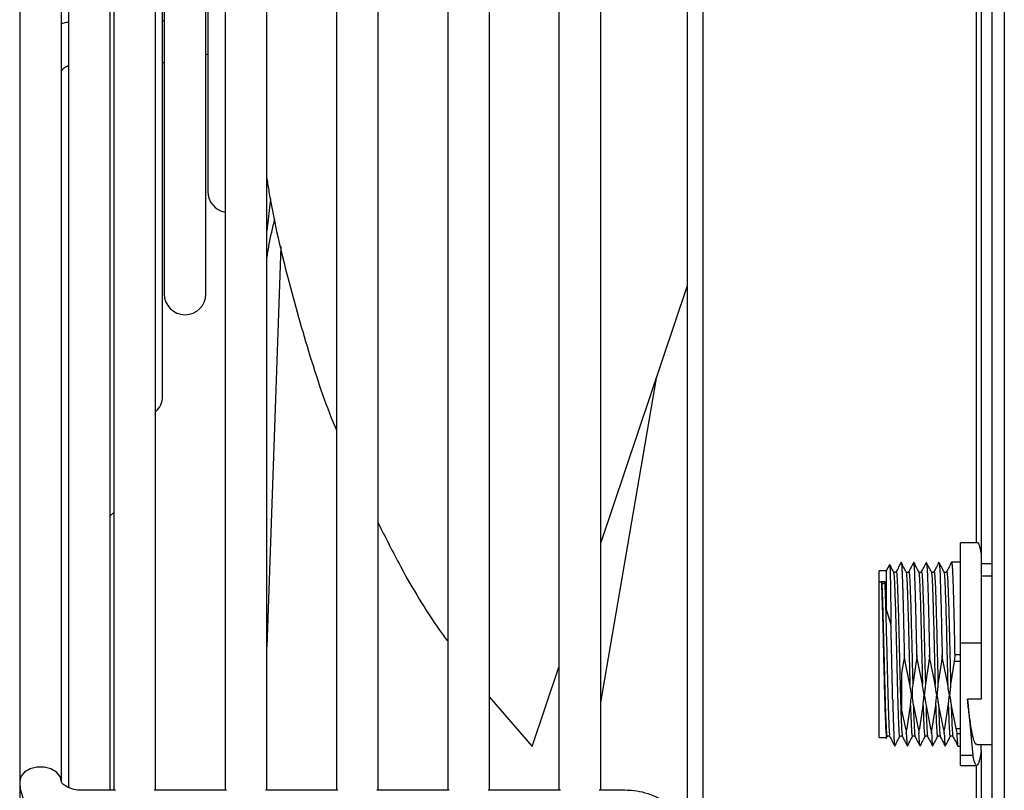
# Model space of a CAD drawing. Units: millimetres. Extents: x 18 to 274, y 58 to 176.
# Drawn here: x 20 to 30, y 148 to 156 of the extents above; entities that cross this region are included whole.
import ezdxf

# ---------------------------------------------------------------- set-up
doc = ezdxf.new("R2010")
doc.units = ezdxf.units.MM

msp = doc.modelspace()

# ---------------------------------------------------------------- linework, layer by layer
at = {"color": 7, "linetype": 'Continuous', "lineweight": 25}
for p, q in [((30.244, 176.316), (30.244, 141.214)), ((30.372, 176.269), (30.372, 141.262)), ((21.189, 148.259), (21.189, 169.271)), ((21.228, 169.271), (21.228, 148.259)), ((21.656, 148.259), (21.656, 169.271)), ((22.371, 169.271), (22.371, 148.259)), ((22.799, 148.259), (22.799, 169.271)), ((23.514, 169.271), (23.514, 148.259)), ((23.942, 148.259), (23.942, 169.271)), ((24.656, 169.271), (24.656, 148.259)), ((25.085, 148.259), (25.085, 169.271)), ((20.761, 169.241), (20.761, 148.283)), ((21.727, 152.307), (21.727, 165.223)), ((21.745, 164.171), (21.745, 153.359)), ((22.174, 153.359), (22.174, 164.171)), ((22.192, 163.119), (22.192, 154.411)), ((25.799, 160.126), (25.799, 148.259)), ((26.228, 148.259), (26.228, 159.99)), ((27.118, 141.284), (27.118, 159.938)), ((30.136, 159.608), (30.136, 150.694)), ((20.261, 156.429), (20.261, 148.348)), ((20.689, 148.348), (20.689, 156.429)), ((21.745, 156.164), (21.727, 156.164)), ((22.174, 155.815), (22.192, 155.825)), ((21.727, 155.735), (21.745, 155.735)), ((22.836, 154.336), (22.799, 154.008)), ((22.943, 153.846), (22.799, 149.732)), ((26.228, 150.799), (27.118, 153.445)), ((26.228, 149.161), (26.804, 152.513)), ((21.189, 151.08), (21.228, 151.114)), ((30.097, 150.801), (29.922, 150.801)), ((29.922, 149.771), (29.922, 150.801)), ((30.136, 150.694), (30.136, 149.771)), ((29.192, 150.574), (29.158, 150.515)), ((29.311, 150.599), (29.313, 150.602)), ((29.7, 150.597), (29.701, 150.602)), ((29.922, 150.602), (29.831, 150.602)), ((30.244, 150.587), (30.136, 150.587)), ((29.158, 150.515), (29.086, 150.515)), ((29.086, 150.4), (29.086, 150.515)), ((29.158, 150.515), (29.158, 150.127)), ((29.086, 148.801), (29.086, 150.4)), ((29.086, 150.4), (29.109, 150.4)), ((29.109, 150.4), (29.114, 150.393)), ((29.148, 150.4), (29.109, 150.4)), ((29.144, 150.393), (29.148, 150.4)), ((29.208, 149.971), (29.158, 150.127)), ((30.136, 149.771), (29.922, 149.771)), ((29.922, 148.617), (29.922, 149.771)), ((30.136, 149.771), (30.136, 149.194)), ((29.922, 149.652), (29.863, 149.652)), ((29.338, 149.582), (29.315, 149.462)), ((29.355, 149.582), (29.338, 149.582)), ((29.403, 149.345), (29.355, 149.582)), ((29.468, 149.582), (29.432, 149.345)), ((29.484, 149.582), (29.468, 149.582)), ((29.532, 149.345), (29.484, 149.582)), ((29.597, 149.582), (29.562, 149.345)), ((29.614, 149.582), (29.597, 149.582)), ((29.662, 149.345), (29.614, 149.582)), ((29.727, 149.582), (29.691, 149.345)), ((29.744, 149.582), (29.727, 149.582)), ((29.791, 149.345), (29.744, 149.582)), ((29.856, 149.582), (29.821, 149.345)), ((29.922, 149.582), (29.856, 149.582)), ((25.525, 148.709), (25.799, 149.526)), ((25.085, 149.217), (25.525, 148.709)), ((30.136, 149.194), (29.994, 149.194)), ((29.994, 149.194), (30.05, 148.617)), ((29.315, 149.083), (29.356, 148.895)), ((29.373, 148.895), (29.409, 149.132)), ((29.438, 149.132), (29.486, 148.895)), ((29.503, 148.895), (29.538, 149.132)), ((29.568, 149.132), (29.615, 148.895)), ((29.632, 148.895), (29.668, 149.132)), ((29.697, 149.132), (29.745, 148.895)), ((29.762, 148.895), (29.797, 149.132)), ((29.827, 149.132), (29.875, 148.895)), ((29.356, 148.895), (29.373, 148.895)), ((29.486, 148.895), (29.503, 148.895)), ((29.615, 148.895), (29.632, 148.895)), ((29.745, 148.895), (29.762, 148.895)), ((29.875, 148.895), (29.922, 148.895)), ((29.885, 148.843), (29.922, 148.843)), ((29.086, 148.801), (29.158, 148.801)), ((29.158, 148.831), (29.158, 148.801)), ((29.162, 148.798), (29.169, 148.811)), ((29.191, 148.816), (29.197, 148.81)), ((29.298, 148.811), (29.304, 148.816)), ((29.377, 148.714), (29.378, 148.719)), ((29.895, 148.714), (29.922, 148.714)), ((30.089, 148.729), (30.244, 148.729)), ((30.136, 148.668), (30.136, 148.729)), ((30.136, 148.668), (30.136, 145.312)), ((30.05, 148.617), (29.922, 148.617)), ((29.922, 148.515), (29.922, 148.617)), ((29.922, 148.515), (30.089, 148.515)), ((20.261, 148.348), (20.261, 147.565)), ((21.243, 148.259), (20.904, 148.259)), ((22.386, 148.259), (21.641, 148.259)), ((23.529, 148.259), (22.784, 148.259)), ((24.671, 148.259), (23.927, 148.259)), ((25.814, 148.259), (25.07, 148.259)), ((26.475, 148.259), (26.213, 148.259))]:
    msp.add_line(p, q, dxfattribs=at)
at = {"color": 8, "linetype": 'Continuous', "lineweight": 25}
for p, q in [((27.279, 141.255), (27.279, 160.108)), ((30.082, 159.608), (30.082, 150.801)), ((30.136, 150.462), (30.244, 150.462)), ((30.082, 148.515), (30.082, 145.312))]:
    msp.add_line(p, q, dxfattribs=at)
at = {"color": 8, "linetype": 'Continuous', "lineweight": 25, "flags": 128}
msp.add_lwpolyline([(20.689, 148.348), (20.676, 148.4), (20.639, 148.445), (20.582, 148.479), (20.512, 148.497), (20.438, 148.497), (20.368, 148.479), (20.311, 148.445), (20.274, 148.4), (20.261, 148.348), (20.261, 148.348)], dxfattribs=at)
at = {"color": 7, "linetype": 'Continuous', "lineweight": 25}
for centre, start, end in [((22.406, 154.411), 180, 260.5069), ((21.959, 153.359), 180, 0), ((21.513, 152.307), 312.0313, 0)]:
    msp.add_arc(centre, 0.214, start, end, dxfattribs=at)
for points, knots in [([(20.761, 156.149), (20.745, 156.147), (20.72, 156.144), (20.698, 156.136), (20.689, 156.133)], [0, 0, 0, 0, 0.639601, 1, 1, 1, 1]), ([(20.689, 155.646), (20.689, 155.646), (20.689, 155.646), (20.69, 155.651), (20.705, 155.671), (20.729, 155.692), (20.754, 155.702), (20.761, 155.705)], [0, 0, 0, 0, 0.128965, 0.421492, 0.659969, 0.907373, 1, 1, 1, 1]), ([(22.799, 154.544), (22.806, 154.498), (22.857, 154.168), (22.996, 153.572), (23.222, 152.767), (23.398, 152.229), (23.509, 151.97), (23.514, 151.959)], [0, 0, 0, 0, 0.0498582, 0.3602516, 0.6718511, 0.9858334, 1, 1, 1, 1]), ([(22.799, 153.722), (22.806, 153.766), (22.827, 153.901), (22.859, 154.039), (22.881, 154.132)], [0, 0, 0, 0, 0.32617, 1, 1, 1, 1]), ([(23.942, 151.006), (24.017, 150.857), (24.21, 150.473), (24.451, 150.07), (24.628, 149.829), (24.656, 149.791)], [0, 0, 0, 0, 0.349356, 0.897867, 1, 1, 1, 1]), ([(30.136, 150.694), (30.13, 150.723), (30.117, 150.78), (30.104, 150.809), (30.097, 150.8), (30.097, 150.8)], [0, 0, 0, 0, 0.493432, 0.986865, 1, 1, 1, 1]), ([(29.195, 150.572), (29.195, 150.574), (29.196, 150.588), (29.199, 150.534), (29.202, 150.411), (29.205, 150.218), (29.207, 150.054), (29.208, 149.971)], [0, 0, 0, 0, 0.058134, 0.29154, 0.526319, 0.762473, 1, 1, 1, 1]), ([(29.234, 150.505), (29.226, 150.521), (29.213, 150.545), (29.201, 150.569), (29.197, 150.577)], [0, 0, 0, 0, 0.678273, 1, 1, 1, 1]), ([(29.312, 150.602), (29.304, 150.586), (29.287, 150.554), (29.27, 150.521), (29.261, 150.505)], [0, 0, 0, 0, 0.500019, 1, 1, 1, 1]), ([(29.364, 150.504), (29.355, 150.521), (29.338, 150.553), (29.321, 150.586), (29.313, 150.602)], [0, 0, 0, 0, 0.49998, 1, 1, 1, 1]), ([(29.313, 150.601), (29.314, 150.598), (29.316, 150.593), (29.318, 150.572), (29.32, 150.546), (29.321, 150.514), (29.323, 150.477), (29.325, 150.438), (29.326, 150.402), (29.327, 150.362), (29.329, 150.32), (29.33, 150.274), (29.331, 150.24), (29.332, 150.198), (29.333, 150.152), (29.335, 150.085), (29.337, 150.02), (29.338, 149.941), (29.34, 149.856), (29.343, 149.755), (29.344, 149.69), (29.345, 149.652)], [0, 0, 0, 0, 0.075005, 0.14986, 0.196448, 0.257067, 0.321706, 0.362486, 0.40543, 0.448205, 0.490804, 0.533227, 0.575478, 0.580918, 0.641669, 0.68993, 0.739928, 0.78995, 0.863572, 0.923115, 1, 1, 1, 1]), ([(29.442, 150.602), (29.433, 150.586), (29.416, 150.553), (29.399, 150.521), (29.391, 150.505)], [0, 0, 0, 0, 0.5000191, 1, 1, 1, 1]), ([(29.493, 150.505), (29.485, 150.521), (29.468, 150.554), (29.451, 150.586), (29.442, 150.602)], [0, 0, 0, 0, 0.49998, 1, 1, 1, 1]), ([(29.475, 149.652), (29.473, 149.735), (29.469, 149.901), (29.464, 150.131), (29.458, 150.33), (29.453, 150.482), (29.448, 150.579), (29.444, 150.591), (29.443, 150.597)], [0, 0, 0, 0, 0.170942, 0.341961, 0.510205, 0.683102, 0.855017, 1, 1, 1, 1]), ([(29.571, 150.602), (29.563, 150.586), (29.546, 150.553), (29.529, 150.521), (29.52, 150.505)], [0, 0, 0, 0, 0.500021, 1, 1, 1, 1]), ([(29.623, 150.504), (29.614, 150.521), (29.597, 150.553), (29.58, 150.586), (29.572, 150.602)], [0, 0, 0, 0, 0.499979, 1, 1, 1, 1]), ([(29.572, 150.597), (29.574, 150.591), (29.577, 150.58), (29.582, 150.484), (29.588, 150.333), (29.593, 150.133), (29.599, 149.901), (29.602, 149.735), (29.604, 149.652)], [0, 0, 0, 0, 0.142345, 0.31385, 0.485434, 0.656927, 0.828515, 1, 1, 1, 1]), ([(29.701, 150.602), (29.692, 150.586), (29.675, 150.553), (29.658, 150.521), (29.65, 150.505)], [0, 0, 0, 0, 0.5000194, 1, 1, 1, 1]), ([(29.752, 150.505), (29.744, 150.521), (29.727, 150.554), (29.71, 150.586), (29.702, 150.602)], [0, 0, 0, 0, 0.499981, 1, 1, 1, 1]), ([(29.702, 150.597), (29.704, 150.592), (29.707, 150.58), (29.712, 150.484), (29.717, 150.333), (29.723, 150.133), (29.728, 149.901), (29.732, 149.735), (29.734, 149.652)], [0, 0, 0, 0, 0.143364, 0.314666, 0.486046, 0.657335, 0.828718, 1, 1, 1, 1]), ([(29.83, 150.602), (29.822, 150.586), (29.805, 150.553), (29.788, 150.521), (29.779, 150.505)], [0, 0, 0, 0, 0.500021, 1, 1, 1, 1]), ([(29.83, 150.597), (29.83, 150.599), (29.832, 150.613), (29.836, 150.577), (29.841, 150.486), (29.847, 150.332), (29.852, 150.133), (29.858, 149.901), (29.861, 149.735), (29.863, 149.652)], [0, 0, 0, 0, 0.024176, 0.186813, 0.34945, 0.512088, 0.674725, 0.837363, 1, 1, 1, 1]), ([(29.262, 150.505), (29.26, 150.503), (29.257, 150.499), (29.248, 150.496), (29.239, 150.499), (29.235, 150.503), (29.234, 150.505)], [0, 0, 0, 0, 0.250933, 0.499914, 0.748948, 1, 1, 1, 1]), ([(29.391, 150.506), (29.389, 150.503), (29.386, 150.499), (29.377, 150.496), (29.368, 150.499), (29.365, 150.503), (29.363, 150.505)], [0, 0, 0, 0, 0.251039, 0.500072, 0.749059, 1, 1, 1, 1]), ([(29.521, 150.505), (29.519, 150.503), (29.516, 150.499), (29.507, 150.496), (29.498, 150.499), (29.494, 150.503), (29.493, 150.505)], [0, 0, 0, 0, 0.251035, 0.500073, 0.749065, 1, 1, 1, 1]), ([(29.65, 150.505), (29.648, 150.503), (29.645, 150.499), (29.636, 150.496), (29.627, 150.499), (29.624, 150.503), (29.622, 150.505)], [0, 0, 0, 0, 0.250986, 0.49999, 0.749, 1, 1, 1, 1]), ([(29.78, 150.505), (29.778, 150.503), (29.775, 150.499), (29.766, 150.496), (29.757, 150.499), (29.754, 150.503), (29.752, 150.506)], [0, 0, 0, 0, 0.2509445, 0.4999403, 0.7489752, 1, 1, 1, 1]), ([(29.114, 150.393), (29.115, 150.391), (29.116, 150.389), (29.12, 150.387), (29.124, 150.385), (29.129, 150.385), (29.133, 150.385), (29.137, 150.387), (29.141, 150.389), (29.143, 150.391), (29.144, 150.393)], [0, 0, 0, 0, 0.123846, 0.250057, 0.376714, 0.499941, 0.620138, 0.749839, 0.874829, 1, 1, 1, 1]), ([(29.226, 149.186), (29.225, 149.247), (29.222, 149.368), (29.217, 149.57), (29.213, 149.775), (29.21, 149.906), (29.208, 149.971)], [0, 0, 0, 0, 0.249921, 0.499996, 0.749995, 1, 1, 1, 1]), ([(29.345, 149.652), (29.345, 149.64), (29.345, 149.615), (29.34, 149.593), (29.338, 149.582)], [0, 0, 0, 0, 0.494609, 1, 1, 1, 1]), ([(29.355, 149.582), (29.352, 149.593), (29.347, 149.615), (29.346, 149.64), (29.345, 149.652)], [0, 0, 0, 0, 0.507854, 1, 1, 1, 1]), ([(29.474, 149.652), (29.474, 149.64), (29.474, 149.615), (29.47, 149.593), (29.468, 149.582)], [0, 0, 0, 0, 0.494612, 1, 1, 1, 1]), ([(29.484, 149.582), (29.482, 149.593), (29.476, 149.615), (29.475, 149.64), (29.474, 149.652)], [0, 0, 0, 0, 0.50785, 1, 1, 1, 1]), ([(29.604, 149.652), (29.604, 149.64), (29.604, 149.615), (29.599, 149.593), (29.597, 149.582)], [0, 0, 0, 0, 0.4946092, 1, 1, 1, 1]), ([(29.614, 149.582), (29.611, 149.593), (29.606, 149.615), (29.605, 149.64), (29.604, 149.652)], [0, 0, 0, 0, 0.507853, 1, 1, 1, 1]), ([(29.734, 149.652), (29.734, 149.64), (29.733, 149.615), (29.729, 149.593), (29.727, 149.582)], [0, 0, 0, 0, 0.49461, 1, 1, 1, 1]), ([(29.744, 149.582), (29.741, 149.593), (29.736, 149.615), (29.734, 149.64), (29.734, 149.652)], [0, 0, 0, 0, 0.507853, 1, 1, 1, 1]), ([(29.863, 149.652), (29.863, 149.64), (29.863, 149.615), (29.859, 149.593), (29.856, 149.582)], [0, 0, 0, 0, 0.494611, 1, 1, 1, 1]), ([(29.315, 149.462), (29.315, 149.392), (29.315, 149.252), (29.315, 149.139), (29.315, 149.083)], [0, 0, 0, 0, 0.501356, 1, 1, 1, 1]), ([(29.409, 149.132), (29.41, 149.15), (29.412, 149.186), (29.425, 149.239), (29.409, 149.292), (29.405, 149.327), (29.403, 149.345)], [0, 0, 0, 0, 0.252804, 0.501303, 0.749173, 1, 1, 1, 1]), ([(29.432, 149.345), (29.429, 149.32), (29.423, 149.274), (29.425, 149.202), (29.433, 149.156), (29.438, 149.132)], [0, 0, 0, 0, 0.346486, 0.652078, 1, 1, 1, 1]), ([(29.55, 149.238), (29.547, 149.252), (29.544, 149.269), (29.541, 149.287), (29.54, 149.291), (29.54, 149.293), (29.537, 149.31), (29.534, 149.328), (29.532, 149.345)], [0, 0, 0, 0, 0.37866, 0.478307, 0.50571, 0.513806, 0.518166, 1, 1, 1, 1]), ([(29.562, 149.345), (29.56, 149.328), (29.559, 149.311), (29.557, 149.292), (29.556, 149.287), (29.554, 149.269), (29.552, 149.252), (29.55, 149.238)], [0, 0, 0, 0, 0.478354, 0.482307, 0.517086, 0.616938, 1, 1, 1, 1]), ([(29.679, 149.238), (29.675, 149.261), (29.669, 149.296), (29.664, 149.332), (29.662, 149.345)], [0, 0, 0, 0, 0.6344697, 1, 1, 1, 1]), ([(29.691, 149.345), (29.69, 149.332), (29.687, 149.296), (29.682, 149.261), (29.679, 149.238)], [0, 0, 0, 0, 0.364855, 1, 1, 1, 1]), ([(29.809, 149.238), (29.805, 149.261), (29.798, 149.296), (29.793, 149.332), (29.791, 149.345)], [0, 0, 0, 0, 0.63447, 1, 1, 1, 1]), ([(29.821, 149.345), (29.82, 149.332), (29.816, 149.296), (29.812, 149.261), (29.809, 149.238)], [0, 0, 0, 0, 0.364855, 1, 1, 1, 1]), ([(29.226, 149.186), (29.227, 149.134), (29.23, 149.03), (29.234, 148.904), (29.238, 148.805), (29.242, 148.741), (29.246, 148.711), (29.248, 148.717), (29.248, 148.719)], [0, 0, 0, 0, 0.1801024, 0.3602437, 0.5404364, 0.7205235, 0.9006939, 1, 1, 1, 1]), ([(29.538, 149.132), (29.54, 149.149), (29.541, 149.166), (29.543, 149.184), (29.543, 149.185), (29.544, 149.19), (29.546, 149.208), (29.548, 149.225), (29.55, 149.238)], [0, 0, 0, 0, 0.483314, 0.484557, 0.494055, 0.52018, 0.618583, 1, 1, 1, 1]), ([(29.55, 149.238), (29.552, 149.225), (29.555, 149.208), (29.559, 149.19), (29.56, 149.185), (29.56, 149.183), (29.563, 149.166), (29.565, 149.149), (29.568, 149.132)], [0, 0, 0, 0, 0.380197, 0.481037, 0.509142, 0.517616, 0.522371, 1, 1, 1, 1]), ([(29.668, 149.132), (29.669, 149.145), (29.672, 149.18), (29.677, 149.216), (29.679, 149.238)], [0, 0, 0, 0, 0.364855, 1, 1, 1, 1]), ([(29.679, 149.238), (29.684, 149.216), (29.69, 149.18), (29.695, 149.145), (29.697, 149.132)], [0, 0, 0, 0, 0.6344697, 1, 1, 1, 1]), ([(29.797, 149.132), (29.798, 149.145), (29.802, 149.18), (29.806, 149.216), (29.809, 149.238)], [0, 0, 0, 0, 0.364855, 1, 1, 1, 1]), ([(29.809, 149.238), (29.813, 149.216), (29.82, 149.18), (29.825, 149.145), (29.827, 149.132)], [0, 0, 0, 0, 0.63447, 1, 1, 1, 1]), ([(30.089, 148.733), (30.087, 148.732), (30.079, 148.728), (30.065, 148.757), (30.047, 148.819), (30.029, 148.917), (30.011, 149.041), (30, 149.143), (29.994, 149.194)], [0, 0, 0, 0, 0.0624581, 0.2499665, 0.4374749, 0.6249832, 0.8124916, 1, 1, 1, 1]), ([(29.356, 148.895), (29.359, 148.884), (29.364, 148.864), (29.366, 148.85), (29.366, 148.843)], [0, 0, 0, 0, 0.507853, 1, 1, 1, 1]), ([(29.366, 148.843), (29.366, 148.85), (29.367, 148.864), (29.371, 148.884), (29.373, 148.895)], [0, 0, 0, 0, 0.494609, 1, 1, 1, 1]), ([(29.366, 148.843), (29.368, 148.805), (29.371, 148.736), (29.375, 148.724), (29.376, 148.719)], [0, 0, 0, 0, 0.540019, 1, 1, 1, 1]), ([(29.486, 148.895), (29.489, 148.884), (29.494, 148.864), (29.495, 148.85), (29.496, 148.843)], [0, 0, 0, 0, 0.50785, 1, 1, 1, 1]), ([(29.496, 148.843), (29.496, 148.85), (29.496, 148.864), (29.5, 148.884), (29.503, 148.895)], [0, 0, 0, 0, 0.494612, 1, 1, 1, 1]), ([(29.506, 148.718), (29.504, 148.724), (29.501, 148.736), (29.498, 148.805), (29.496, 148.843)], [0, 0, 0, 0, 0.4609188, 1, 1, 1, 1]), ([(29.615, 148.895), (29.618, 148.884), (29.623, 148.864), (29.625, 148.85), (29.625, 148.843)], [0, 0, 0, 0, 0.507854, 1, 1, 1, 1]), ([(29.625, 148.843), (29.625, 148.85), (29.626, 148.864), (29.63, 148.884), (29.632, 148.895)], [0, 0, 0, 0, 0.494609, 1, 1, 1, 1]), ([(29.625, 148.843), (29.627, 148.805), (29.631, 148.735), (29.634, 148.724), (29.636, 148.719)], [0, 0, 0, 0, 0.540081, 1, 1, 1, 1]), ([(29.745, 148.895), (29.748, 148.884), (29.753, 148.864), (29.754, 148.85), (29.755, 148.843)], [0, 0, 0, 0, 0.507851, 1, 1, 1, 1]), ([(29.755, 148.843), (29.755, 148.85), (29.755, 148.864), (29.76, 148.884), (29.762, 148.895)], [0, 0, 0, 0, 0.494611, 1, 1, 1, 1]), ([(29.755, 148.843), (29.757, 148.802), (29.76, 148.732), (29.764, 148.725), (29.765, 148.722)], [0, 0, 0, 0, 0.579806, 1, 1, 1, 1]), ([(29.875, 148.895), (29.877, 148.884), (29.883, 148.864), (29.884, 148.85), (29.885, 148.843)], [0, 0, 0, 0, 0.507851, 1, 1, 1, 1]), ([(29.885, 148.843), (29.886, 148.803), (29.89, 148.728), (29.894, 148.721), (29.895, 148.718)], [0, 0, 0, 0, 0.534684, 1, 1, 1, 1]), ([(29.158, 148.831), (29.159, 148.808), (29.16, 148.783), (29.161, 148.798), (29.161, 148.799)], [0, 0, 0, 0, 0.918846, 1, 1, 1, 1]), ([(29.169, 148.81), (29.171, 148.813), (29.174, 148.817), (29.183, 148.819), (29.189, 148.818), (29.191, 148.816), (29.191, 148.816)], [0, 0, 0, 0, 0.332417, 0.662258, 0.992133, 1, 1, 1, 1]), ([(29.196, 148.811), (29.205, 148.795), (29.222, 148.763), (29.239, 148.73), (29.247, 148.714)], [0, 0, 0, 0, 0.499978, 1, 1, 1, 1]), ([(29.248, 148.714), (29.256, 148.73), (29.273, 148.763), (29.29, 148.795), (29.299, 148.811)], [0, 0, 0, 0, 0.500019, 1, 1, 1, 1]), ([(29.304, 148.816), (29.304, 148.816), (29.306, 148.818), (29.313, 148.819), (29.321, 148.817), (29.325, 148.813), (29.326, 148.811)], [0, 0, 0, 0, 0.018548, 0.344807, 0.671088, 1, 1, 1, 1]), ([(29.326, 148.811), (29.334, 148.795), (29.351, 148.763), (29.368, 148.73), (29.377, 148.714)], [0, 0, 0, 0, 0.499975, 1, 1, 1, 1]), ([(29.378, 148.714), (29.386, 148.73), (29.403, 148.762), (29.42, 148.795), (29.428, 148.811)], [0, 0, 0, 0, 0.500022, 1, 1, 1, 1]), ([(29.428, 148.81), (29.43, 148.813), (29.433, 148.817), (29.442, 148.82), (29.451, 148.817), (29.454, 148.813), (29.456, 148.81)], [0, 0, 0, 0, 0.251052, 0.5000839, 0.7490636, 1, 1, 1, 1]), ([(29.456, 148.811), (29.464, 148.795), (29.481, 148.762), (29.498, 148.73), (29.506, 148.714)], [0, 0, 0, 0, 0.4999813, 1, 1, 1, 1]), ([(29.507, 148.714), (29.516, 148.73), (29.533, 148.762), (29.55, 148.795), (29.558, 148.811)], [0, 0, 0, 0, 0.50002, 1, 1, 1, 1]), ([(29.558, 148.81), (29.559, 148.813), (29.563, 148.817), (29.572, 148.82), (29.58, 148.817), (29.584, 148.813), (29.585, 148.81)], [0, 0, 0, 0, 0.25105, 0.500083, 0.749064, 1, 1, 1, 1]), ([(29.585, 148.811), (29.594, 148.795), (29.61, 148.763), (29.627, 148.73), (29.636, 148.714)], [0, 0, 0, 0, 0.499979, 1, 1, 1, 1]), ([(29.637, 148.714), (29.645, 148.73), (29.662, 148.762), (29.679, 148.795), (29.687, 148.811)], [0, 0, 0, 0, 0.5000217, 1, 1, 1, 1]), ([(29.687, 148.81), (29.689, 148.813), (29.692, 148.817), (29.701, 148.82), (29.71, 148.817), (29.713, 148.813), (29.715, 148.81)], [0, 0, 0, 0, 0.250932, 0.499914, 0.748948, 1, 1, 1, 1]), ([(29.715, 148.811), (29.723, 148.795), (29.74, 148.762), (29.757, 148.73), (29.765, 148.714)], [0, 0, 0, 0, 0.499981, 1, 1, 1, 1]), ([(29.766, 148.714), (29.775, 148.73), (29.792, 148.763), (29.809, 148.795), (29.817, 148.812)], [0, 0, 0, 0, 0.5000513, 1, 1, 1, 1]), ([(29.817, 148.811), (29.818, 148.813), (29.822, 148.817), (29.831, 148.82), (29.84, 148.817), (29.843, 148.813), (29.845, 148.811)], [0, 0, 0, 0, 0.251026, 0.50004, 0.749029, 1, 1, 1, 1]), ([(29.844, 148.811), (29.853, 148.795), (29.87, 148.763), (29.887, 148.73), (29.895, 148.714)], [0, 0, 0, 0, 0.499979, 1, 1, 1, 1]), ([(20.261, 148.348), (20.262, 148.324), (20.265, 148.267), (20.291, 148.181), (20.338, 148.094), (20.403, 148.016), (20.485, 147.949), (20.583, 147.895), (20.692, 147.856), (20.801, 147.834), (20.873, 147.832), (20.904, 147.831)], [0, 0, 0, 0, 0.083308, 0.195147, 0.306763, 0.42024, 0.536953, 0.657136, 0.779948, 0.904214, 1, 1, 1, 1]), ([(20.904, 148.259), (20.893, 148.259), (20.859, 148.26), (20.804, 148.27), (20.749, 148.292), (20.71, 148.317), (20.692, 148.339), (20.689, 148.348), (20.689, 148.348), (20.689, 148.348)], [0, 0, 0, 0, 0.075377, 0.231591, 0.386312, 0.53932, 0.694847, 0.860533, 1, 1, 1, 1]), ([(27.118, 147.742), (27.117, 147.766), (27.114, 147.823), (27.088, 147.909), (27.041, 147.996), (26.975, 148.074), (26.893, 148.141), (26.796, 148.195), (26.686, 148.234), (26.578, 148.256), (26.506, 148.258), (26.475, 148.259)], [0, 0, 0, 0, 0.083308, 0.195147, 0.306763, 0.42024, 0.536953, 0.657136, 0.779948, 0.904214, 1, 1, 1, 1])]:
    msp.add_open_spline(points, degree=3, knots=knots, dxfattribs=at)
at = {"color": 8, "linetype": 'Continuous', "lineweight": 25}
for points, knots in [([(29.234, 150.5), (29.236, 150.491), (29.24, 150.471), (29.247, 150.327), (29.254, 150.109), (29.261, 149.838), (29.268, 149.547), (29.275, 149.268), (29.282, 149.032), (29.289, 148.874), (29.294, 148.801), (29.298, 148.818), (29.299, 148.822)], [0, 0, 0, 0, 0.09383, 0.201838, 0.309841, 0.417809, 0.525833, 0.633805, 0.741798, 0.84981, 0.957771, 1, 1, 1, 1]), ([(29.262, 150.5), (29.262, 150.502), (29.265, 150.522), (29.269, 150.466), (29.276, 150.331), (29.283, 150.109), (29.29, 149.838), (29.297, 149.546), (29.304, 149.268), (29.311, 149.032), (29.318, 148.876), (29.323, 148.804), (29.326, 148.815), (29.326, 148.816)], [0, 0, 0, 0, 0.014607, 0.122724, 0.230843, 0.338998, 0.447098, 0.555242, 0.663376, 0.771479, 0.879635, 0.987745, 1, 1, 1, 1]), ([(29.363, 150.502), (29.364, 150.501), (29.366, 150.497), (29.369, 150.46), (29.373, 150.397), (29.377, 150.309), (29.38, 150.201), (29.384, 150.076), (29.388, 149.938), (29.391, 149.791), (29.395, 149.639), (29.399, 149.488), (29.401, 149.393), (29.403, 149.345)], [0, 0, 0, 0, 0.063539, 0.15721, 0.250826, 0.344469, 0.438142, 0.531762, 0.625399, 0.719073, 0.812697, 0.906326, 1, 1, 1, 1]), ([(29.391, 150.503), (29.391, 150.504), (29.393, 150.511), (29.395, 150.497), (29.399, 150.461), (29.403, 150.396), (29.406, 150.309), (29.41, 150.201), (29.414, 150.076), (29.417, 149.938), (29.421, 149.791), (29.425, 149.639), (29.428, 149.488), (29.431, 149.393), (29.432, 149.345)], [0, 0, 0, 0, 0.017036, 0.106426, 0.195773, 0.285118, 0.374506, 0.463855, 0.553194, 0.64258, 0.73193, 0.821265, 0.910647, 1, 1, 1, 1]), ([(29.493, 150.503), (29.494, 150.501), (29.496, 150.497), (29.499, 150.46), (29.503, 150.397), (29.506, 150.309), (29.51, 150.201), (29.514, 150.076), (29.517, 149.938), (29.521, 149.791), (29.525, 149.639), (29.528, 149.488), (29.531, 149.393), (29.532, 149.345)], [0, 0, 0, 0, 0.064666, 0.158224, 0.251726, 0.345259, 0.438818, 0.532323, 0.625849, 0.71941, 0.81292, 0.906439, 1, 1, 1, 1]), ([(29.521, 150.503), (29.521, 150.504), (29.522, 150.511), (29.525, 150.497), (29.529, 150.461), (29.532, 150.397), (29.536, 150.309), (29.54, 150.201), (29.543, 150.076), (29.547, 149.938), (29.551, 149.791), (29.554, 149.639), (29.558, 149.488), (29.561, 149.393), (29.562, 149.345)], [0, 0, 0, 0, 0.0172439, 0.1065605, 0.1959271, 0.2852697, 0.3745834, 0.4639488, 0.5532971, 0.6426093, 0.7319728, 0.8213267, 0.9106388, 1, 1, 1, 1]), ([(29.622, 150.502), (29.623, 150.501), (29.625, 150.497), (29.629, 150.46), (29.632, 150.396), (29.636, 150.309), (29.64, 150.201), (29.643, 150.076), (29.647, 149.938), (29.651, 149.791), (29.654, 149.639), (29.658, 149.488), (29.66, 149.393), (29.662, 149.345)], [0, 0, 0, 0, 0.0638363, 0.1574219, 0.2510537, 0.344695, 0.4382817, 0.5319073, 0.6255519, 0.7191411, 0.81276, 0.9064069, 1, 1, 1, 1]), ([(29.65, 150.503), (29.65, 150.504), (29.652, 150.511), (29.655, 150.497), (29.658, 150.461), (29.662, 150.396), (29.666, 150.309), (29.669, 150.201), (29.673, 150.076), (29.677, 149.938), (29.68, 149.791), (29.684, 149.639), (29.688, 149.488), (29.69, 149.393), (29.691, 149.345)], [0, 0, 0, 0, 0.017177, 0.106553, 0.19588, 0.28522, 0.374595, 0.463925, 0.553258, 0.642632, 0.731965, 0.821292, 0.910664, 1, 1, 1, 1]), ([(29.752, 150.503), (29.753, 150.501), (29.755, 150.497), (29.758, 150.46), (29.762, 150.397), (29.765, 150.309), (29.769, 150.201), (29.773, 150.076), (29.777, 149.938), (29.78, 149.791), (29.784, 149.639), (29.788, 149.488), (29.79, 149.393), (29.791, 149.345)], [0, 0, 0, 0, 0.064761, 0.158304, 0.251838, 0.345326, 0.438865, 0.532406, 0.625896, 0.719431, 0.812977, 0.90647, 1, 1, 1, 1]), ([(29.78, 150.503), (29.78, 150.504), (29.781, 150.511), (29.784, 150.497), (29.788, 150.461), (29.792, 150.396), (29.795, 150.309), (29.799, 150.201), (29.803, 150.076), (29.806, 149.938), (29.81, 149.791), (29.814, 149.639), (29.817, 149.488), (29.82, 149.393), (29.821, 149.345)], [0, 0, 0, 0, 0.0174907, 0.1067777, 0.1961117, 0.285449, 0.3747379, 0.4640694, 0.5534116, 0.6427035, 0.7320323, 0.821379, 0.9106745, 1, 1, 1, 1]), ([(29.114, 150.393), (29.116, 150.336), (29.121, 150.224), (29.128, 149.969), (29.135, 149.684), (29.142, 149.395), (29.149, 149.136), (29.156, 148.938), (29.163, 148.819), (29.167, 148.817), (29.169, 148.816)], [0, 0, 0, 0, 0.127133, 0.254245, 0.381347, 0.508502, 0.635589, 0.762721, 0.889852, 1, 1, 1, 1]), ([(29.144, 150.393), (29.146, 150.336), (29.151, 150.224), (29.158, 149.969), (29.165, 149.684), (29.172, 149.395), (29.179, 149.135), (29.186, 148.939), (29.192, 148.828), (29.195, 148.824), (29.197, 148.823)], [0, 0, 0, 0, 0.132282, 0.264547, 0.396797, 0.529103, 0.661346, 0.79362, 0.925911, 1, 1, 1, 1]), ([(29.408, 149.132), (29.41, 149.094), (29.412, 149.018), (29.416, 148.929), (29.42, 148.862), (29.423, 148.822), (29.426, 148.805), (29.428, 148.812), (29.428, 148.813)], [0, 0, 0, 0, 0.188482, 0.376857, 0.56531, 0.753795, 0.942172, 1, 1, 1, 1]), ([(29.438, 149.132), (29.439, 149.094), (29.442, 149.018), (29.446, 148.929), (29.449, 148.863), (29.453, 148.821), (29.455, 148.815), (29.456, 148.812)], [0, 0, 0, 0, 0.207819, 0.415521, 0.623309, 0.831131, 1, 1, 1, 1]), ([(29.538, 149.132), (29.539, 149.094), (29.542, 149.018), (29.545, 148.929), (29.549, 148.862), (29.553, 148.822), (29.556, 148.806), (29.557, 148.812), (29.558, 148.814)], [0, 0, 0, 0, 0.188198, 0.376474, 0.564654, 0.752845, 0.941125, 1, 1, 1, 1]), ([(29.568, 149.132), (29.569, 149.094), (29.571, 149.018), (29.575, 148.929), (29.579, 148.862), (29.582, 148.822), (29.584, 148.816), (29.585, 148.813)], [0, 0, 0, 0, 0.208155, 0.416395, 0.624529, 0.832676, 1, 1, 1, 1]), ([(29.668, 149.132), (29.669, 149.094), (29.671, 149.018), (29.675, 148.929), (29.679, 148.862), (29.682, 148.821), (29.685, 148.805), (29.687, 148.812), (29.687, 148.813)], [0, 0, 0, 0, 0.188215, 0.37636, 0.564614, 0.752839, 0.940976, 1, 1, 1, 1]), ([(29.697, 149.132), (29.699, 149.094), (29.701, 149.018), (29.705, 148.929), (29.708, 148.863), (29.712, 148.821), (29.714, 148.815), (29.715, 148.812)], [0, 0, 0, 0, 0.2078909, 0.4156676, 0.6235419, 0.8314386, 1, 1, 1, 1]), ([(29.797, 149.132), (29.799, 149.092), (29.801, 149.012), (29.805, 148.92), (29.809, 148.852), (29.813, 148.816), (29.815, 148.804), (29.817, 148.811), (29.817, 148.812)], [0, 0, 0, 0, 0.1971973, 0.3945075, 0.5917357, 0.7889568, 0.9862818, 1, 1, 1, 1]), ([(29.827, 149.132), (29.828, 149.092), (29.831, 149.012), (29.835, 148.92), (29.839, 148.853), (29.842, 148.817), (29.844, 148.815), (29.845, 148.814)], [0, 0, 0, 0, 0.219767, 0.439661, 0.659472, 0.879267, 1, 1, 1, 1])]:
    msp.add_open_spline(points, degree=3, knots=knots, dxfattribs=at)
at = {"color": 7, "linetype": 'Continuous', "lineweight": 25}
for points in [[(29.109, 150.4), (29.111, 150.352), (29.115, 150.256), (29.122, 150.043), (29.128, 149.802), (29.134, 149.547), (29.14, 149.302), (29.146, 149.088), (29.152, 148.919), (29.156, 148.86), (29.158, 148.831)], [(29.158, 150.127), (29.156, 150.181), (29.153, 150.289), (29.15, 150.363), (29.148, 150.4)], [(30.136, 148.668), (30.129, 148.628), (30.115, 148.549), (30.093, 148.507), (30.072, 148.522), (30.057, 148.585), (30.05, 148.617)]]:
    msp.add_open_spline(points, degree=3, dxfattribs=at)

doc.saveas('drawing.dxf')
